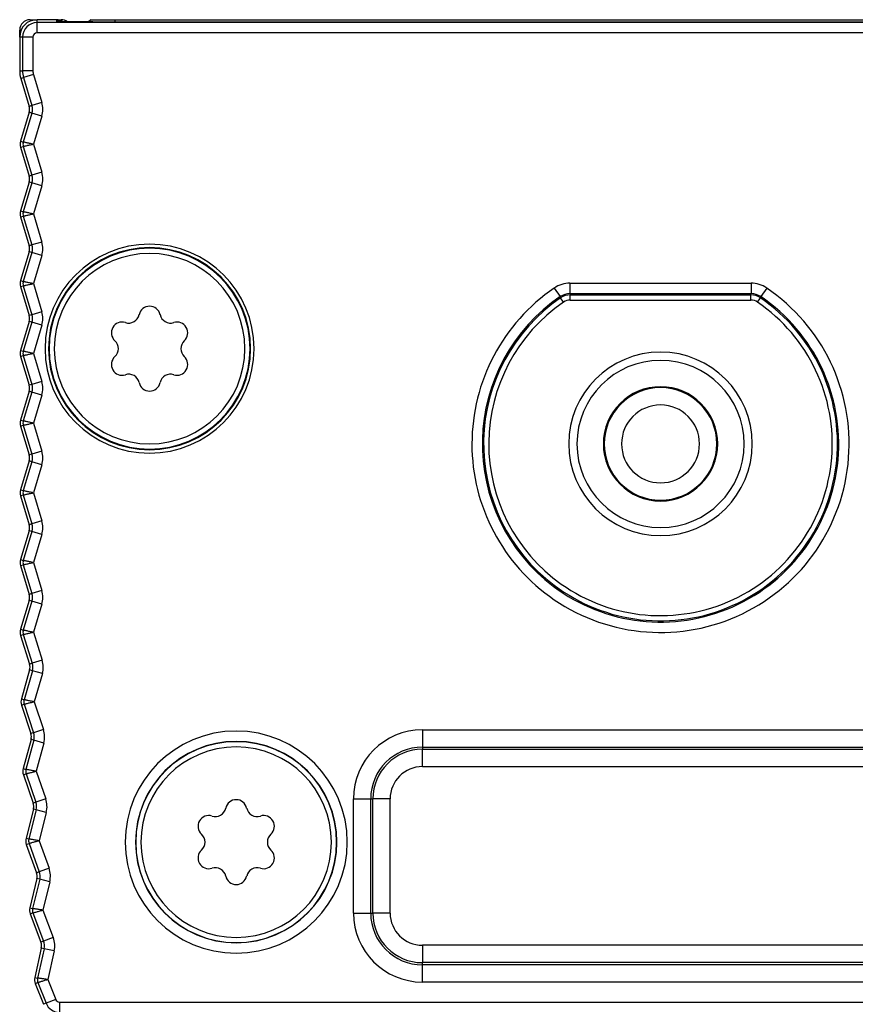
# Model space of a CAD drawing. Units: millimetres. Extents: x 0 to 3195, y 0 to 1954.
# Drawn here: x 973 to 997, y 713 to 742 of the extents above; entities that cross this region are included whole.
import ezdxf

# ---------------------------------------------------------------- set-up
doc = ezdxf.new("R2010")
doc.units = ezdxf.units.MM
doc.header["$LTSCALE"] = 65.395
for name, color, linetype in [('02___PRT_ALL_AXES', 7, 'CONTINUOUS'), ('3_ALL_AXES', 7, 'CONTINUOUS'), ('7_ALL_FEATURES', 7, 'CONTINUOUS')]:
    doc.layers.add(name, color=color, linetype=linetype)

msp = doc.modelspace()

# ---------------------------------------------------------------- linework, layer by layer
at = {"layer": '02___PRT_ALL_AXES', "color": 7, "linetype": 'Continuous'}
for radius, start, end in [(2.413, 0, 180), (1.625, 0, 180), (1.125, 0, 180), (2.413, 180, 360), (1.625, 180, 360), (1.125, 180, 360)]:
    msp.add_arc((991.461, 729.469), radius, start, end, dxfattribs=at)
at = {"layer": '3_ALL_AXES', "color": 7, "linetype": 'Continuous'}
for centre, radius, start, end in [((976.711, 732.219), 2.75, 0, 180), ((976.711, 733.135), 0.309, 12.3062, 167.6938), ((976.107, 733.267), 0.309, 252.3062, 347.6938), ((977.316, 733.267), 0.309, 192.3062, 287.6938), ((975.918, 732.677), 0.309, 72.3062, 227.6938), ((977.504, 732.677), 0.309, 312.3062, 107.6938), ((976.711, 732.219), 2.75, 180, 360), ((975.502, 732.219), 0.309, 312.3062, 47.6938), ((977.921, 732.219), 0.309, 132.3062, 227.6938), ((975.918, 731.761), 0.309, 132.3062, 287.6938), ((977.504, 731.761), 0.309, 252.3062, 47.6938), ((976.107, 731.172), 0.309, 12.3062, 107.6938), ((977.316, 731.172), 0.309, 72.3062, 167.6938), ((976.711, 731.304), 0.309, 192.3062, 347.6938), ((979.211, 717.969), 2.75, 0, 180), ((979.211, 718.885), 0.309, 12.3062, 167.6938), ((978.607, 719.017), 0.309, 252.3062, 347.6938), ((979.816, 719.017), 0.309, 192.3062, 287.6938), ((978.418, 718.427), 0.309, 72.3062, 227.6938), ((980.004, 718.427), 0.309, 312.3062, 107.6938), ((979.211, 717.969), 2.75, 180, 360), ((978.002, 717.969), 0.309, 312.3062, 47.6938), ((980.421, 717.969), 0.309, 132.3062, 227.6938), ((978.418, 717.511), 0.309, 132.3062, 287.6938), ((980.004, 717.511), 0.309, 252.3062, 47.6938), ((978.607, 716.922), 0.309, 12.3062, 107.6938), ((979.816, 716.922), 0.309, 72.3062, 167.6938), ((979.211, 717.054), 0.309, 192.3062, 347.6938)]:
    msp.add_arc(centre, radius, start, end, dxfattribs=at)
at = {"layer": '7_ALL_FEATURES', "color": 7, "linetype": 'Continuous'}
for p, q in [((973.261, 741.719), (973.461, 741.719)), ((974.026, 741.719), (973.461, 741.719)), ((974.026, 741.719), (974.161, 741.719)), ((975.011, 741.719), (974.949, 741.657)), ((975.011, 741.719), (975.711, 741.719)), ((975.076, 741.657), (1007.846, 741.657)), ((975.711, 741.719), (1007.211, 741.719)), ((972.961, 741.219), (972.961, 741.419)), ((972.961, 741.219), (972.961, 740.24)), ((972.993, 740.025), (973.235, 739.217)), ((973.235, 739.044), (972.985, 738.21)), ((972.985, 738.037), (973.235, 737.203)), ((973.235, 737.031), (972.985, 736.196)), ((972.985, 736.024), (973.235, 735.19)), ((973.235, 735.017), (972.985, 734.183)), ((972.985, 734.01), (973.235, 733.176)), ((973.235, 733.004), (972.985, 732.169)), ((972.985, 731.997), (973.235, 731.163)), ((973.235, 730.99), (972.985, 730.156)), ((972.985, 729.983), (973.235, 729.149)), ((973.235, 728.977), (972.985, 728.142)), ((972.985, 727.97), (973.235, 727.136)), ((973.235, 726.963), (972.985, 726.129)), ((972.985, 725.957), (973.235, 725.122)), ((973.235, 724.95), (972.985, 724.115)), ((972.986, 723.939), (973.245, 723.112)), ((973.248, 722.94), (973.009, 722.105)), ((973.012, 721.928), (973.284, 721.103)), ((973.289, 720.931), (973.062, 720.092)), ((973.068, 719.916), (973.352, 719.095)), ((973.359, 718.922), (973.144, 718.081)), ((973.152, 717.904), (973.448, 717.087)), ((973.457, 716.915), (973.255, 716.071)), ((973.266, 715.894), (973.573, 715.082)), ((973.585, 714.91), (973.394, 714.062)), ((973.408, 713.886), (973.645, 713.286))]:
    msp.add_line(p, q, dxfattribs=at)
at = {"layer": '7_ALL_FEATURES', "color": 9, "linetype": 'Continuous'}
for p, q in [((973.461, 741.637), (973.461, 741.719)), ((973.461, 741.337), (973.461, 741.637)), ((1009.461, 741.637), (973.461, 741.637)), ((974.026, 741.719), (974.027, 741.67)), ((975.076, 741.657), (1007.846, 741.657)), ((975.076, 741.657), (975.076, 741.657)), ((975.711, 741.719), (975.711, 741.657)), ((1009.461, 741.337), (973.461, 741.337)), ((973.044, 741.219), (972.961, 741.219)), ((973.344, 741.219), (973.044, 741.219)), ((973.044, 741.219), (973.044, 740.24)), ((973.344, 741.219), (973.344, 740.24)), ((972.961, 740.24), (973.044, 740.24)), ((973.344, 740.24), (973.044, 740.24)), ((973.359, 740.135), (973.072, 740.049)), ((973.359, 740.135), (973.602, 739.326)), ((972.993, 740.025), (973.072, 740.049)), ((973.072, 740.049), (973.314, 739.24)), ((973.602, 739.326), (973.314, 739.24)), ((973.314, 739.02), (973.064, 738.186)), ((973.314, 739.24), (973.235, 739.217)), ((973.314, 739.02), (973.235, 739.044)), ((973.602, 738.934), (973.314, 739.02)), ((973.602, 738.934), (973.359, 738.124)), ((972.985, 738.21), (973.064, 738.186)), ((972.985, 738.037), (973.064, 738.061)), ((973.064, 738.061), (973.314, 737.227)), ((973.359, 738.124), (973.602, 737.313)), ((973.602, 737.313), (973.314, 737.227)), ((973.314, 737.007), (973.064, 736.173)), ((973.314, 737.227), (973.235, 737.203)), ((973.314, 737.007), (973.235, 737.031)), ((973.602, 736.921), (973.314, 737.007)), ((973.602, 736.921), (973.359, 736.11)), ((972.985, 736.196), (973.064, 736.173)), ((972.985, 736.024), (973.064, 736.048)), ((973.064, 736.048), (973.314, 735.213)), ((973.359, 736.11), (973.602, 735.299)), ((973.602, 735.299), (973.314, 735.213)), ((973.314, 735.213), (973.235, 735.19)), ((973.314, 734.993), (973.235, 735.017)), ((973.314, 734.993), (973.064, 734.159)), ((973.602, 734.907), (973.314, 734.993)), ((973.602, 734.907), (973.359, 734.097)), ((972.985, 734.183), (973.064, 734.159)), ((972.985, 734.01), (973.064, 734.034)), ((973.064, 734.034), (973.314, 733.2)), ((973.359, 734.097), (973.602, 733.286)), ((988.395, 733.969), (988.564, 733.721)), ((988.846, 734.108), (994.077, 734.108)), ((988.846, 734.108), (988.846, 733.808)), ((994.077, 734.108), (994.077, 733.808)), ((994.527, 733.969), (994.358, 733.721)), ((988.564, 733.721), (988.574, 733.684)), ((988.659, 733.56), (988.574, 733.684)), ((988.846, 733.808), (988.857, 733.772)), ((988.846, 733.808), (994.077, 733.808)), ((988.857, 733.622), (988.857, 733.772)), ((988.857, 733.772), (994.066, 733.772)), ((988.857, 733.622), (994.066, 733.622)), ((994.066, 733.772), (994.077, 733.808)), ((994.066, 733.622), (994.066, 733.772)), ((994.263, 733.56), (994.348, 733.684)), ((994.348, 733.684), (994.358, 733.721)), ((973.314, 733.2), (973.235, 733.176)), ((973.602, 733.286), (973.314, 733.2)), ((973.314, 732.98), (973.064, 732.146)), ((973.314, 732.98), (973.235, 733.004)), ((973.602, 732.894), (973.314, 732.98)), ((973.602, 732.894), (973.359, 732.083)), ((972.985, 732.169), (973.064, 732.146)), ((972.985, 731.997), (973.064, 732.021)), ((973.064, 732.021), (973.314, 731.186)), ((973.359, 732.083), (973.602, 731.273)), ((973.314, 731.186), (973.235, 731.163)), ((973.602, 731.273), (973.314, 731.186)), ((973.314, 730.966), (973.064, 730.132)), ((973.314, 730.966), (973.235, 730.99)), ((973.602, 730.88), (973.314, 730.966)), ((973.602, 730.88), (973.359, 730.07)), ((972.985, 730.156), (973.064, 730.132)), ((972.985, 729.983), (973.064, 730.007)), ((973.064, 730.007), (973.314, 729.173)), ((973.359, 730.07), (973.602, 729.259)), ((973.314, 729.173), (973.235, 729.149)), ((973.602, 729.259), (973.314, 729.173)), ((973.314, 728.953), (973.064, 728.119)), ((973.314, 728.953), (973.235, 728.977)), ((973.602, 728.867), (973.314, 728.953)), ((973.602, 728.867), (973.359, 728.056)), ((972.985, 728.142), (973.064, 728.119)), ((972.985, 727.97), (973.064, 727.994)), ((973.064, 727.994), (973.314, 727.159)), ((973.359, 728.056), (973.602, 727.246)), ((973.314, 727.159), (973.235, 727.136)), ((973.602, 727.246), (973.314, 727.159)), ((973.314, 726.94), (973.064, 726.105)), ((973.314, 726.94), (973.235, 726.963)), ((973.602, 726.853), (973.314, 726.94)), ((973.602, 726.853), (973.359, 726.043)), ((972.985, 726.129), (973.064, 726.105)), ((972.985, 725.957), (973.064, 725.98)), ((973.064, 725.98), (973.314, 725.146)), ((973.359, 726.043), (973.602, 725.232)), ((973.314, 725.146), (973.235, 725.122)), ((973.602, 725.232), (973.314, 725.146)), ((973.314, 724.926), (973.064, 724.091)), ((973.314, 724.926), (973.235, 724.95)), ((973.602, 724.84), (973.314, 724.926)), ((973.602, 724.84), (973.359, 724.029)), ((972.985, 724.115), (973.064, 724.091)), ((972.986, 723.939), (973.065, 723.964)), ((973.065, 723.964), (973.324, 723.137)), ((973.359, 724.029), (973.61, 723.227)), ((973.324, 723.137), (973.245, 723.112)), ((973.61, 723.227), (973.324, 723.137)), ((973.327, 722.917), (973.088, 722.082)), ((973.327, 722.917), (973.248, 722.94)), ((973.615, 722.834), (973.327, 722.917)), ((973.615, 722.834), (973.383, 722.024)), ((973.009, 722.105), (973.088, 722.082)), ((973.012, 721.928), (973.09, 721.954)), ((973.09, 721.954), (973.362, 721.129)), ((973.383, 722.024), (973.647, 721.223)), ((973.362, 721.129), (973.284, 721.103)), ((973.647, 721.223), (973.362, 721.129)), ((984.586, 721.21), (984.586, 720.711)), ((984.586, 721.21), (998.336, 721.21)), ((973.368, 720.909), (973.141, 720.071)), ((973.368, 720.909), (973.289, 720.931)), ((973.658, 720.831), (973.368, 720.909)), ((973.658, 720.831), (973.437, 720.017)), ((984.586, 720.711), (984.586, 720.649)), ((984.586, 720.711), (998.336, 720.711)), ((984.586, 720.649), (998.336, 720.649)), ((984.586, 720.149), (984.586, 720.649)), ((973.062, 720.092), (973.141, 720.071)), ((973.068, 719.916), (973.146, 719.943)), ((973.146, 719.943), (973.43, 719.122)), ((973.437, 720.017), (973.713, 719.22)), ((984.586, 720.149), (998.336, 720.149)), ((973.43, 719.122), (973.352, 719.095)), ((973.713, 719.22), (973.43, 719.122)), ((982.595, 715.919), (982.595, 719.219)), ((982.595, 719.219), (983.095, 719.219)), ((983.095, 719.219), (983.156, 719.219)), ((983.095, 715.919), (983.095, 719.219)), ((983.156, 715.919), (983.156, 719.219)), ((983.656, 719.219), (983.156, 719.219)), ((983.656, 715.919), (983.656, 719.219)), ((973.439, 718.902), (973.224, 718.06)), ((973.439, 718.902), (973.359, 718.922)), ((973.729, 718.828), (973.439, 718.902)), ((973.729, 718.828), (973.521, 718.011)), ((973.144, 718.081), (973.224, 718.06)), ((973.521, 718.011), (973.808, 717.218)), ((973.152, 717.904), (973.23, 717.932)), ((973.23, 717.932), (973.525, 717.115)), ((973.525, 717.115), (973.448, 717.087)), ((973.808, 717.218), (973.525, 717.115)), ((973.538, 716.896), (973.335, 716.051)), ((973.538, 716.896), (973.457, 716.915)), ((973.829, 716.826), (973.538, 716.896)), ((973.829, 716.826), (973.632, 716.006)), ((973.255, 716.071), (973.335, 716.051)), ((973.632, 716.006), (973.931, 715.217)), ((973.266, 715.894), (973.343, 715.924)), ((973.343, 715.924), (973.65, 715.111)), ((982.595, 715.919), (983.095, 715.919)), ((983.095, 715.919), (983.156, 715.919)), ((983.656, 715.919), (983.156, 715.919)), ((973.65, 715.111), (973.573, 715.082)), ((973.931, 715.217), (973.65, 715.111)), ((973.666, 714.892), (973.475, 714.044)), ((973.666, 714.892), (973.585, 714.91)), ((973.958, 714.826), (973.666, 714.892)), ((973.958, 714.826), (973.773, 714.003)), ((984.586, 714.989), (984.586, 714.489)), ((998.336, 714.989), (984.586, 714.989)), ((998.336, 714.489), (984.586, 714.489)), ((984.586, 714.428), (984.586, 714.489)), ((998.336, 714.428), (984.586, 714.428)), ((984.586, 713.928), (984.586, 714.428)), ((973.394, 714.062), (973.475, 714.044)), ((973.773, 714.003), (974.001, 713.426)), ((973.408, 713.886), (973.485, 713.917)), ((973.485, 713.917), (973.722, 713.316)), ((998.336, 713.928), (984.586, 713.928)), ((974.001, 713.426), (973.722, 713.316)), ((973.722, 713.316), (973.645, 713.286)), ((974.11, 713.352), (974.11, 713.052)), ((974.11, 713.352), (1008.812, 713.352))]:
    msp.add_line(p, q, dxfattribs=at)
at = {"layer": '7_ALL_FEATURES', "color": 7, "linetype": 'Continuous'}
msp.add_lwpolyline([(975.076, 741.657), (975.043, 741.657), (974.994, 741.657), (974.946, 741.657), (974.899, 741.657), (974.854, 741.657), (974.81, 741.657), (974.767, 741.657), (974.726, 741.657), (974.687, 741.658), (974.649, 741.658), (974.612, 741.658), (974.577, 741.658), (974.543, 741.658), (974.511, 741.659), (974.48, 741.659), (974.45, 741.659), (974.421, 741.66), (974.394, 741.66), (974.368, 741.66), (974.344, 741.66), (974.32, 741.661), (974.298, 741.661), (974.277, 741.661), (974.257, 741.662), (974.238, 741.662), (974.22, 741.662), (974.203, 741.663), (974.187, 741.663), (974.172, 741.663), (974.158, 741.664), (974.146, 741.664), (974.134, 741.664), (974.123, 741.665), (974.112, 741.665), (974.103, 741.665), (974.095, 741.666), (974.088, 741.666), (974.081, 741.666), (974.076, 741.666), (974.071, 741.667), (974.068, 741.667), (974.065, 741.667), (974.065, 741.667)], dxfattribs=at)
for centre, radius, start, end in [((973.261, 741.419), 0.3, 90, 180), ((973.461, 741.219), 0.5, 90, 180), ((974.026, 741.419), 0.3, 54.4265, 89.9994), ((974.161, 741.419), 0.3, 53.8467, 90), ((973.711, 740.24), 0.75, 180, 196.6992), ((972.948, 739.13), 0.3, 6.6767, 16.6992), ((972.948, 739.13), 0.3, 343.3008, 16.6992), ((972.948, 739.13), 0.3, 343.3008, 353.3233), ((973.272, 738.124), 0.3, 163.3008, 196.6992), ((972.948, 737.117), 0.3, 6.6767, 16.6992), ((972.948, 737.117), 0.3, 343.3008, 16.6992), ((972.948, 737.117), 0.3, 343.3008, 353.3233), ((973.272, 736.11), 0.3, 163.3008, 196.6992), ((972.948, 735.103), 0.3, 6.6767, 16.6992), ((972.948, 735.103), 0.3, 343.3008, 16.6992), ((972.948, 735.103), 0.3, 343.3008, 353.3233), ((976.711, 732.219), 2.9, 0, 180), ((973.272, 734.097), 0.3, 163.3008, 196.6992), ((972.948, 733.09), 0.3, 343.3007, 16.6992), ((973.272, 732.083), 0.3, 163.3007, 196.6993), ((976.711, 732.219), 2.9, 180, 360), ((991.461, 729.469), 2.65, 0, 180), ((972.948, 731.076), 0.3, 343.3008, 16.6993), ((991.461, 729.469), 1.65, 0, 180), ((973.272, 730.07), 0.3, 163.3008, 196.6992), ((991.461, 729.469), 2.65, 180, 360), ((991.461, 729.469), 1.65, 180, 360), ((972.948, 729.063), 0.3, 6.6766, 16.6992), ((972.948, 729.063), 0.3, 343.3007, 16.6992), ((972.948, 729.063), 0.3, 343.3007, 353.3232), ((973.272, 728.056), 0.3, 163.3007, 196.6989), ((972.948, 727.049), 0.3, 6.6763, 16.6989), ((972.948, 727.049), 0.3, 343.3004, 16.6989), ((972.948, 727.049), 0.3, 343.3004, 353.3229), ((973.272, 726.043), 0.3, 163.3004, 196.6958), ((972.948, 725.036), 0.3, 6.6733, 16.6958), ((972.948, 725.036), 0.3, 343.2973, 16.6958), ((972.948, 725.036), 0.3, 343.2973, 353.3199), ((973.272, 724.029), 0.3, 163.2973, 197.4229), ((972.959, 723.022), 0.3, 7.4004, 17.4229), ((972.959, 723.022), 0.3, 344.0244, 17.4229), ((972.959, 723.022), 0.3, 344.0244, 354.047), ((973.297, 722.022), 0.3, 164.0244, 198.247), ((972.999, 721.009), 0.3, 8.2244, 18.247), ((972.999, 721.009), 0.3, 344.8485, 18.247), ((972.999, 721.009), 0.3, 344.8485, 354.871), ((979.211, 717.969), 2.9, 0, 180), ((973.351, 720.014), 0.3, 164.8485, 199.071), ((973.068, 718.997), 0.3, 9.0484, 19.071), ((973.068, 718.997), 0.3, 345.6725, 19.071), ((973.068, 718.997), 0.3, 345.6725, 355.695), ((973.434, 718.006), 0.3, 165.6725, 199.895), ((979.211, 717.969), 2.9, 180, 360), ((973.166, 716.985), 0.3, 9.8725, 19.895), ((973.166, 716.985), 0.3, 346.4965, 19.895), ((973.166, 716.985), 0.3, 346.4965, 356.5191), ((973.546, 716), 0.3, 166.4965, 200.719), ((973.293, 714.976), 0.3, 10.6965, 20.719), ((973.293, 714.976), 0.3, 347.3205, 20.719), ((973.293, 714.976), 0.3, 347.3205, 357.3431), ((973.687, 713.996), 0.3, 167.3205, 201.5431)]:
    msp.add_arc(centre, radius, start, end, dxfattribs=at)
at = {"layer": '7_ALL_FEATURES', "color": 9, "linetype": 'Continuous'}
for centre, radius, start, end in [((973.461, 741.219), 0.417, 90, 180), ((974.027, 741.37), 0.3, 82.6689, 89.9938), ((974.027, 741.371), 0.3, 81.1037, 82.6681), ((973.461, 741.219), 0.118, 90, 180), ((973.711, 740.24), 0.667, 180, 196.6992), ((973.711, 740.24), 0.368, 180, 196.6992), ((972.948, 739.13), 0.682, 343.3008, 16.6992), ((972.948, 739.13), 0.383, 343.3008, 16.6992), ((973.272, 738.124), 0.217, 163.3008, 196.6992), ((972.948, 737.117), 0.682, 343.3008, 16.6992), ((972.948, 737.117), 0.383, 343.3008, 16.6992), ((973.272, 736.11), 0.217, 163.3008, 196.6992), ((972.948, 735.103), 0.682, 343.3008, 16.6992), ((972.948, 735.103), 0.383, 343.3008, 16.6992), ((976.711, 732.219), 3.017, 0, 180), ((976.711, 732.219), 2.917, 0, 180), ((973.272, 734.097), 0.217, 163.3008, 196.6992), ((991.461, 729.469), 5.445, 124.2694, 235.7094), ((991.461, 729.469), 5.445, 235.7094, 55.7306), ((988.846, 733.308), 0.8, 89.9999, 124.2695), ((994.077, 733.308), 0.8, 55.7305, 90.0001), ((991.461, 729.469), 5.145, 124.2694, 233.0236), ((991.461, 729.469), 5.109, 124.4068, 233.0584), ((991.461, 729.469), 5.145, 233.0236, 55.7306), ((991.461, 729.469), 5.109, 233.0584, 55.5932), ((988.846, 733.308), 0.5, 89.9961, 124.2735), ((988.857, 733.272), 0.5, 90.002, 124.4048), ((988.857, 733.272), 0.35, 90.0004, 124.4064), ((994.066, 733.272), 0.5, 55.5952, 89.998), ((994.066, 733.272), 0.35, 55.5936, 89.9996), ((994.077, 733.308), 0.5, 55.7265, 90.0039), ((991.461, 729.469), 4.959, 124.4068, 234.7035), ((991.461, 729.469), 4.959, 234.7035, 55.5932), ((972.948, 733.09), 0.383, 343.3007, 16.6992), ((972.948, 733.09), 0.682, 343.3007, 16.6992), ((976.711, 732.219), 3.017, 180, 360), ((976.711, 732.219), 2.917, 180, 360), ((973.272, 732.083), 0.217, 163.3007, 196.6993), ((972.948, 731.076), 0.383, 343.3008, 16.6993), ((972.948, 731.076), 0.682, 343.3008, 16.6993), ((973.272, 730.07), 0.217, 163.3008, 196.6992), ((972.948, 729.063), 0.383, 343.3007, 16.6992), ((972.948, 729.063), 0.682, 343.3007, 16.6992), ((973.272, 728.056), 0.217, 163.3007, 196.6989), ((972.948, 727.049), 0.383, 343.3004, 16.6989), ((972.948, 727.049), 0.682, 343.3004, 16.6989), ((973.272, 726.043), 0.217, 163.3004, 196.6958), ((972.948, 725.036), 0.383, 343.2973, 16.6958), ((972.948, 725.036), 0.682, 343.2973, 16.6958), ((973.272, 724.029), 0.217, 163.2973, 197.4229), ((972.959, 723.022), 0.383, 344.0244, 17.4229), ((972.959, 723.022), 0.682, 344.0244, 17.4229), ((973.297, 722.022), 0.217, 164.0244, 198.247), ((972.999, 721.009), 0.383, 344.8485, 18.247), ((972.999, 721.009), 0.682, 344.8485, 18.247), ((979.211, 717.969), 3.207, 0, 180), ((984.586, 719.219), 1.991, 90, 180), ((979.211, 717.969), 2.907, 0, 180), ((984.586, 719.219), 1.491, 90, 180), ((984.586, 719.219), 1.43, 90, 180), ((973.351, 720.014), 0.217, 164.8485, 199.071), ((984.586, 719.219), 0.93, 90, 180), ((973.068, 718.997), 0.383, 345.6725, 19.071), ((973.068, 718.997), 0.682, 345.6725, 19.071), ((973.434, 718.006), 0.217, 165.6725, 199.895), ((979.211, 717.969), 3.207, 180, 360), ((979.211, 717.969), 2.907, 180, 360), ((973.166, 716.985), 0.383, 346.4965, 19.895), ((973.166, 716.985), 0.682, 346.4965, 19.895), ((973.546, 716), 0.217, 166.4965, 200.719), ((984.586, 715.919), 1.991, 180, 270), ((984.586, 715.919), 1.491, 180, 270), ((984.586, 715.919), 1.43, 180, 270), ((984.586, 715.919), 0.93, 180, 270), ((973.293, 714.976), 0.383, 347.3205, 20.719), ((973.293, 714.976), 0.682, 347.3205, 20.719), ((973.687, 713.996), 0.217, 167.3205, 201.5431), ((974.11, 713.469), 0.118, 201.5431, 270), ((974.11, 713.469), 0.417, 201.5431, 270)]:
    msp.add_arc(centre, radius, start, end, dxfattribs=at)
for points, knots in [([(974.027, 741.67), (974.027, 741.67), (974.028, 741.67), (974.03, 741.669), (974.034, 741.669), (974.04, 741.668), (974.047, 741.668), (974.06, 741.667), (974.07, 741.666), (974.078, 741.666)], [0, 0, 0, 0, 0.018957, 0.067123, 0.145987, 0.255697, 0.396154, 0.567198, 1, 1, 1, 1]), ([(974.078, 741.666), (974.127, 741.664), (974.254, 741.662), (974.479, 741.659), (974.762, 741.657), (974.968, 741.657), (975.076, 741.657)], [0, 0, 0, 0, 0.149235, 0.381829, 0.674995, 1, 1, 1, 1]), ([(973.359, 738.124), (973.321, 738.131), (973.252, 738.145), (973.171, 738.162), (973.118, 738.174), (973.091, 738.18), (973.074, 738.184), (973.066, 738.185), (973.064, 738.186)], [0, 0, 0, 0, 0.37921, 0.702067, 0.82666, 0.920009, 0.978536, 1, 1, 1, 1]), ([(973.064, 738.061), (973.066, 738.062), (973.074, 738.063), (973.091, 738.067), (973.118, 738.073), (973.171, 738.085), (973.252, 738.103), (973.321, 738.117), (973.359, 738.124)], [0, 0, 0, 0, 0.021463, 0.079989, 0.173339, 0.297932, 0.620789, 1, 1, 1, 1]), ([(973.359, 736.11), (973.321, 736.117), (973.252, 736.131), (973.171, 736.148), (973.118, 736.16), (973.091, 736.166), (973.074, 736.17), (973.066, 736.172), (973.064, 736.173)], [0, 0, 0, 0, 0.37921, 0.702067, 0.82666, 0.920009, 0.978536, 1, 1, 1, 1]), ([(973.064, 736.048), (973.066, 736.048), (973.074, 736.05), (973.091, 736.054), (973.118, 736.06), (973.171, 736.072), (973.252, 736.089), (973.321, 736.103), (973.359, 736.11)], [0, 0, 0, 0, 0.021463, 0.079989, 0.173339, 0.297932, 0.620789, 1, 1, 1, 1]), ([(973.359, 734.097), (973.321, 734.104), (973.252, 734.118), (973.171, 734.135), (973.118, 734.147), (973.091, 734.153), (973.074, 734.157), (973.066, 734.158), (973.064, 734.159)], [0, 0, 0, 0, 0.37921, 0.702067, 0.82666, 0.920009, 0.978536, 1, 1, 1, 1]), ([(973.064, 734.034), (973.066, 734.035), (973.074, 734.036), (973.091, 734.04), (973.118, 734.046), (973.171, 734.058), (973.252, 734.076), (973.321, 734.09), (973.359, 734.097)], [0, 0, 0, 0, 0.021463, 0.079989, 0.173339, 0.297932, 0.620789, 1, 1, 1, 1]), ([(973.359, 732.083), (973.321, 732.09), (973.252, 732.104), (973.171, 732.121), (973.118, 732.133), (973.091, 732.139), (973.074, 732.143), (973.066, 732.145), (973.064, 732.146)], [0, 0, 0, 0, 0.37921, 0.702067, 0.82666, 0.920009, 0.978536, 1, 1, 1, 1]), ([(973.064, 732.021), (973.066, 732.021), (973.074, 732.023), (973.091, 732.027), (973.118, 732.033), (973.171, 732.045), (973.252, 732.062), (973.321, 732.076), (973.359, 732.083)], [0, 0, 0, 0, 0.021463, 0.079989, 0.173339, 0.297932, 0.620789, 1, 1, 1, 1]), ([(973.359, 730.07), (973.321, 730.077), (973.252, 730.091), (973.171, 730.108), (973.118, 730.12), (973.091, 730.126), (973.074, 730.13), (973.066, 730.132), (973.064, 730.132)], [0, 0, 0, 0, 0.37921, 0.702067, 0.82666, 0.920009, 0.978536, 1, 1, 1, 1]), ([(973.064, 730.007), (973.066, 730.008), (973.074, 730.009), (973.091, 730.013), (973.118, 730.019), (973.171, 730.031), (973.252, 730.049), (973.321, 730.063), (973.359, 730.07)], [0, 0, 0, 0, 0.021463, 0.079989, 0.173339, 0.297932, 0.620789, 1, 1, 1, 1]), ([(973.359, 728.056), (973.321, 728.063), (973.252, 728.077), (973.171, 728.095), (973.118, 728.106), (973.091, 728.112), (973.074, 728.116), (973.066, 728.118), (973.064, 728.119)], [0, 0, 0, 0, 0.37921, 0.702067, 0.82666, 0.920009, 0.978536, 1, 1, 1, 1]), ([(973.064, 727.994), (973.066, 727.994), (973.074, 727.996), (973.091, 728), (973.118, 728.006), (973.171, 728.018), (973.252, 728.035), (973.321, 728.049), (973.359, 728.056)], [0, 0, 0, 0, 0.021463, 0.079989, 0.173339, 0.297932, 0.620789, 1, 1, 1, 1]), ([(973.359, 726.043), (973.321, 726.05), (973.252, 726.064), (973.171, 726.081), (973.118, 726.093), (973.091, 726.099), (973.074, 726.103), (973.066, 726.105), (973.064, 726.105)], [0, 0, 0, 0, 0.37921, 0.702067, 0.82666, 0.920009, 0.978536, 1, 1, 1, 1]), ([(973.064, 725.98), (973.066, 725.981), (973.074, 725.982), (973.091, 725.987), (973.118, 725.993), (973.171, 726.004), (973.252, 726.022), (973.321, 726.036), (973.359, 726.043)], [0, 0, 0, 0, 0.021463, 0.079989, 0.173339, 0.297932, 0.620789, 1, 1, 1, 1]), ([(973.359, 724.029), (973.321, 724.036), (973.252, 724.05), (973.171, 724.067), (973.118, 724.079), (973.091, 724.085), (973.074, 724.089), (973.066, 724.091), (973.064, 724.091)], [0, 0, 0, 0, 0.379188, 0.702045, 0.826645, 0.920003, 0.978535, 1, 1, 1, 1]), ([(973.065, 723.964), (973.067, 723.964), (973.075, 723.966), (973.091, 723.97), (973.119, 723.977), (973.171, 723.989), (973.252, 724.007), (973.321, 724.022), (973.359, 724.029)], [0, 0, 0, 0, 0.021465, 0.079996, 0.173353, 0.297953, 0.620811, 1, 1, 1, 1]), ([(973.383, 722.024), (973.346, 722.03), (973.276, 722.043), (973.195, 722.059), (973.142, 722.07), (973.115, 722.076), (973.098, 722.08), (973.09, 722.081), (973.088, 722.082)], [0, 0, 0, 0, 0.379185, 0.702042, 0.826643, 0.920002, 0.978535, 1, 1, 1, 1]), ([(973.09, 721.954), (973.092, 721.955), (973.1, 721.956), (973.117, 721.961), (973.144, 721.968), (973.197, 721.981), (973.277, 722), (973.346, 722.016), (973.383, 722.024)], [0, 0, 0, 0, 0.021465, 0.079997, 0.173355, 0.297956, 0.620814, 1, 1, 1, 1]), ([(973.437, 720.017), (973.4, 720.023), (973.33, 720.035), (973.249, 720.049), (973.196, 720.06), (973.168, 720.065), (973.151, 720.069), (973.143, 720.07), (973.141, 720.071)], [0, 0, 0, 0, 0.379185, 0.702042, 0.826643, 0.920002, 0.978535, 1, 1, 1, 1]), ([(973.146, 719.943), (973.148, 719.943), (973.156, 719.945), (973.172, 719.95), (973.199, 719.957), (973.252, 719.971), (973.332, 719.991), (973.4, 720.008), (973.437, 720.017)], [0, 0, 0, 0, 0.021465, 0.079997, 0.173355, 0.297956, 0.620814, 1, 1, 1, 1]), ([(973.521, 718.011), (973.483, 718.016), (973.413, 718.027), (973.331, 718.041), (973.278, 718.05), (973.251, 718.055), (973.234, 718.058), (973.226, 718.06), (973.224, 718.06)], [0, 0, 0, 0, 0.379185, 0.702042, 0.826643, 0.920002, 0.978535, 1, 1, 1, 1]), ([(973.23, 717.932), (973.232, 717.933), (973.24, 717.935), (973.256, 717.94), (973.283, 717.948), (973.335, 717.962), (973.415, 717.984), (973.484, 718.002), (973.521, 718.011)], [0, 0, 0, 0, 0.021465, 0.079997, 0.173355, 0.297956, 0.620814, 1, 1, 1, 1]), ([(973.632, 716.006), (973.595, 716.011), (973.525, 716.021), (973.443, 716.033), (973.389, 716.042), (973.362, 716.046), (973.345, 716.05), (973.337, 716.051), (973.335, 716.051)], [0, 0, 0, 0, 0.379185, 0.702042, 0.826643, 0.920002, 0.978535, 1, 1, 1, 1]), ([(973.343, 715.924), (973.345, 715.924), (973.353, 715.926), (973.369, 715.932), (973.396, 715.94), (973.448, 715.955), (973.528, 715.978), (973.596, 715.996), (973.632, 716.006)], [0, 0, 0, 0, 0.021465, 0.079997, 0.173355, 0.297956, 0.620814, 1, 1, 1, 1]), ([(973.773, 714.003), (973.735, 714.007), (973.666, 714.016), (973.583, 714.028), (973.53, 714.036), (973.502, 714.04), (973.485, 714.043), (973.477, 714.044), (973.475, 714.044)], [0, 0, 0, 0, 0.379185, 0.702042, 0.826643, 0.920002, 0.978535, 1, 1, 1, 1]), ([(973.485, 713.917), (973.487, 713.917), (973.495, 713.92), (973.511, 713.925), (973.538, 713.933), (973.589, 713.949), (973.669, 713.973), (973.737, 713.993), (973.773, 714.003)], [0, 0, 0, 0, 0.021465, 0.079997, 0.173355, 0.297956, 0.620814, 1, 1, 1, 1])]:
    msp.add_open_spline(points, degree=3, knots=knots, dxfattribs=at)

doc.saveas('drawing.dxf')
